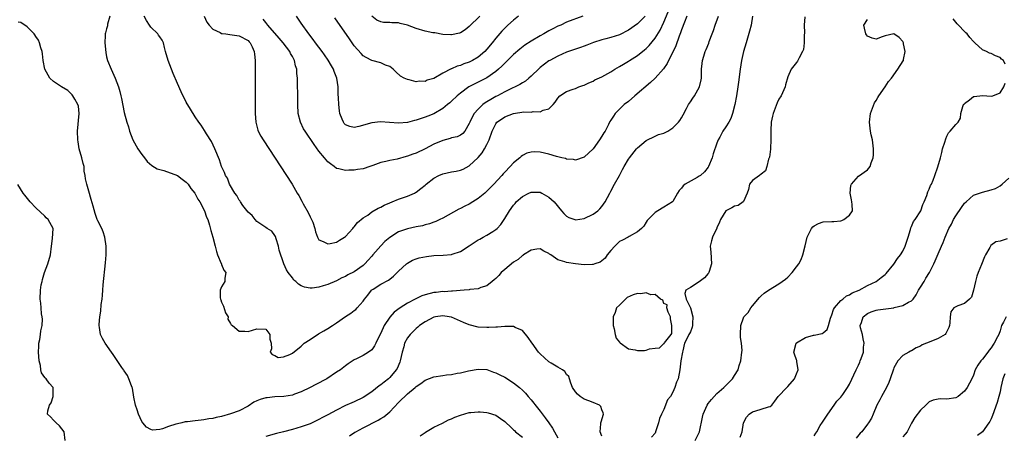
# Model space of a CAD drawing. Units: inches. Extents: x 2592000 to 2595000, y 1497000 to 1500000.
# Drawn here: x 2592111 to 2592334, y 1497154 to 1497248 of the extents above; entities that cross this region are included whole.
import ezdxf

# ---------------------------------------------------------------- set-up
doc = ezdxf.new("R2010")
doc.units = ezdxf.units.IN
doc.header["$MEASUREMENT"] = 0
doc.layers.add('LD25921497_2ft', color=80, linetype='Continuous')

msp = doc.modelspace()

# ---------------------------------------------------------------- linework, layer by layer
at = {"layer": 'LD25921497_2ft'}
for points, elevation in [([(2592153.07, 1497249), (2592153.68, 1497247.68), (2592154.18, 1497247), (2592155, 1497246.09), (2592156.68, 1497245.32), (2592157, 1497245.13), (2592157.1, 1497245.1), (2592157.96, 1497245), (2592158.84, 1497244.84), (2592161, 1497244.58), (2592163, 1497243.52), (2592163.24, 1497243.24), (2592163.49, 1497243), (2592163.91, 1497242.09), (2592164.35, 1497241), (2592164.42, 1497240.42), (2592164.57, 1497239), (2592164.58, 1497237.42), (2592164.61, 1497236.61), (2592164.58, 1497228.58), (2592164.59, 1497227), (2592164.74, 1497225), (2592165.22, 1497223.22), (2592165.3, 1497223), (2592165.87, 1497221.87), (2592166.37, 1497221), (2592172.92, 1497211), (2592174.1, 1497209), (2592174.45, 1497208.45), (2592175.15, 1497207.15), (2592175.22, 1497207), (2592175.46, 1497206.54), (2592176.58, 1497204.58), (2592177, 1497203.65), (2592177.35, 1497203), (2592177.59, 1497202.41), (2592178.08, 1497201), (2592178.25, 1497200.25), (2592178.67, 1497199), (2592179, 1497198.43), (2592179.93, 1497198.07), (2592181, 1497197.51), (2592181.56, 1497197.56), (2592183, 1497197.92), (2592183.66, 1497198.34), (2592184.81, 1497199), (2592185, 1497199.13), (2592186.66, 1497201), (2592186.8, 1497201.2), (2592187, 1497201.38), (2592187.7, 1497202.3), (2592189, 1497203.37), (2592190.03, 1497204.03), (2592191, 1497204.72), (2592192.42, 1497205.58), (2592193, 1497205.84), (2592193.76, 1497206.24), (2592195, 1497206.79), (2592195.56, 1497207), (2592197, 1497207.6), (2592199, 1497208.3), (2592200.58, 1497209), (2592200.86, 1497209.14), (2592201, 1497209.22), (2592202.01, 1497209.99), (2592203, 1497210.79), (2592203.22, 1497211), (2592205, 1497212.4), (2592206.12, 1497213), (2592207, 1497213.37), (2592209, 1497213.81), (2592210.04, 1497213.96), (2592211, 1497214.2), (2592211.61, 1497214.39), (2592213, 1497215.12), (2592214.98, 1497217.02), (2592215.93, 1497218.07), (2592216.47, 1497219), (2592217, 1497219.98), (2592217.52, 1497221), (2592218.21, 1497223), (2592219, 1497224.68), (2592219.26, 1497225), (2592220.26, 1497225.74), (2592221, 1497226.22), (2592223, 1497226.99), (2592225.34, 1497227.34), (2592227, 1497227.32), (2592227.41, 1497227.41), (2592229, 1497227.35), (2592229.72, 1497227.72), (2592231, 1497228.06), (2592231.93, 1497229), (2592232.45, 1497229.55), (2592233, 1497230.47), (2592233.5, 1497231), (2592235, 1497231.95), (2592236.51, 1497232.51), (2592237, 1497232.67), (2592237.8, 1497233), (2592238.69, 1497233.31), (2592239, 1497233.44), (2592240.04, 1497233.96), (2592241, 1497234.34), (2592241.41, 1497234.59), (2592243, 1497235.29), (2592243.64, 1497235.64), (2592245, 1497236.4), (2592245.88, 1497237), (2592247, 1497237.6), (2592247.85, 1497238.15), (2592249, 1497238.84), (2592249.23, 1497239), (2592251, 1497240.12), (2592252.61, 1497241.39), (2592253, 1497241.73), (2592253.64, 1497242.36), (2592255, 1497244.04), (2592256.14, 1497245.86), (2592257, 1497247.66), (2592257.98, 1497250.02)], 9668), ([(2592277.06, 1497249), (2592276.73, 1497247), (2592276.37, 1497245.63), (2592275.57, 1497243), (2592275.02, 1497241), (2592274.56, 1497239), (2592274.23, 1497237), (2592273.9, 1497234.1), (2592273.74, 1497233), (2592273.4, 1497231), (2592273.02, 1497229), (2592272.53, 1497227), (2592272.17, 1497225.83), (2592271.66, 1497225), (2592271, 1497223.96), (2592270.34, 1497223), (2592269.64, 1497221.64), (2592269.28, 1497221), (2592269, 1497220.28), (2592268.16, 1497217.84), (2592267.9, 1497217), (2592267.1, 1497215), (2592267, 1497214.84), (2592266.18, 1497213.82), (2592265.27, 1497213), (2592265, 1497212.81), (2592264.53, 1497212.53), (2592261.81, 1497211), (2592261.34, 1497210.66), (2592261, 1497210.09), (2592260.44, 1497209.56), (2592260.06, 1497209), (2592259, 1497207.08), (2592258.92, 1497207), (2592257, 1497205.79), (2592255.62, 1497205), (2592255, 1497204.58), (2592253.24, 1497202.76), (2592253, 1497202.43), (2592252.46, 1497201.54), (2592251.94, 1497201), (2592251, 1497200.24), (2592249.15, 1497199.15), (2592248.93, 1497199), (2592247.67, 1497198.33), (2592247, 1497198), (2592245.9, 1497197), (2592245, 1497196.01), (2592244.14, 1497195), (2592243.73, 1497194.27), (2592242.62, 1497193.38), (2592241.4, 1497193), (2592241, 1497192.86), (2592240.86, 1497192.86), (2592239, 1497192.73), (2592237, 1497192.96), (2592235, 1497193.26), (2592234.57, 1497193.43), (2592233, 1497193.86), (2592231.4, 1497195), (2592231.16, 1497195.16), (2592231, 1497195.3), (2592229.87, 1497195.87), (2592229, 1497196.37), (2592228.28, 1497196.28), (2592227, 1497196.07), (2592225.23, 1497195), (2592225.11, 1497194.89), (2592225, 1497194.85), (2592224.05, 1497193.95), (2592223, 1497193.36), (2592221, 1497191.69), (2592220.19, 1497191), (2592219.65, 1497190.35), (2592219, 1497189.68), (2592218.63, 1497189.36), (2592218.15, 1497189), (2592217, 1497188.03), (2592215.62, 1497187.62), (2592215, 1497187.36), (2592213.15, 1497187.15), (2592213, 1497187.11), (2592211.81, 1497187), (2592209.2, 1497186.8), (2592209, 1497186.82), (2592207.32, 1497186.68), (2592207, 1497186.69), (2592205.5, 1497186.5), (2592205, 1497186.46), (2592203, 1497185.99), (2592202.27, 1497185.73), (2592200.91, 1497185.09), (2592200.76, 1497185), (2592199, 1497184.05), (2592197.35, 1497183), (2592195.98, 1497182.02), (2592195, 1497180.92), (2592193.76, 1497179), (2592193, 1497177.27), (2592192.64, 1497176.64), (2592191.85, 1497175), (2592191.6, 1497174.4), (2592191, 1497173.53), (2592190.24, 1497173), (2592189, 1497172.25), (2592187.5, 1497171.5), (2592187, 1497171.27), (2592185.63, 1497170.37), (2592185, 1497169.92), (2592183.86, 1497169), (2592183, 1497168.46), (2592180.76, 1497167), (2592178.31, 1497165.69), (2592176.99, 1497165.01), (2592175, 1497164.03), (2592173.46, 1497163.46), (2592173, 1497163.27), (2592171.05, 1497162.95), (2592169, 1497162.87), (2592167.3, 1497162.7), (2592167, 1497162.65), (2592165.71, 1497162.29), (2592165, 1497161.96), (2592164.32, 1497161.68), (2592163, 1497160.8), (2592161, 1497159.76), (2592159, 1497159.01), (2592157, 1497158.47), (2592155.78, 1497158.22), (2592155, 1497158.02), (2592154.1, 1497157.9), (2592153, 1497157.67), (2592152.35, 1497157.65), (2592151, 1497157.46), (2592149.25, 1497157.25), (2592149, 1497157.25), (2592148.78, 1497157.22), (2592148, 1497157), (2592147, 1497156.81), (2592146.68, 1497156.68), (2592145, 1497156.18), (2592143.65, 1497155.65), (2592143, 1497155.5), (2592141.37, 1497155.37), (2592141, 1497155.47), (2592140.05, 1497156.05), (2592139.19, 1497157), (2592139, 1497157.31), (2592138.2, 1497159), (2592137.93, 1497159.93), (2592137.53, 1497161), (2592137.15, 1497162.85), (2592136.82, 1497164.82), (2592136.78, 1497165), (2592136.62, 1497165.38), (2592136.04, 1497167), (2592135.71, 1497167.71), (2592135, 1497168.75), (2592134.91, 1497168.91), (2592134.45, 1497169.55), (2592132.48, 1497172.48), (2592132.07, 1497173), (2592130.66, 1497175), (2592130.06, 1497176.06), (2592129.63, 1497177), (2592129.39, 1497178.61), (2592129.29, 1497179), (2592129.29, 1497179.29), (2592129.44, 1497181), (2592129.69, 1497182.31), (2592129.79, 1497183.79), (2592129.98, 1497185), (2592130.09, 1497185.91), (2592130.15, 1497187), (2592130.25, 1497188.25), (2592130.76, 1497193.24), (2592130.89, 1497195), (2592130.89, 1497197), (2592130.61, 1497199), (2592130.25, 1497200.25), (2592129.9, 1497201), (2592129, 1497202.68), (2592128.87, 1497203), (2592128.38, 1497204.38), (2592127.99, 1497206.01), (2592127.53, 1497207.53), (2592127, 1497209.44), (2592126.5, 1497211), (2592126.25, 1497212.25), (2592126.15, 1497213), (2592125.96, 1497213.96), (2592125.89, 1497215), (2592125.69, 1497215.69), (2592125.41, 1497217), (2592124.83, 1497219), (2592124.55, 1497220.55), (2592124.51, 1497221), (2592124.45, 1497223), (2592124.59, 1497224.59), (2592124.61, 1497225.39), (2592124.81, 1497227), (2592124.62, 1497228.62), (2592124.52, 1497229), (2592123.8, 1497230.2), (2592123.36, 1497231), (2592123.21, 1497231.21), (2592122.2, 1497232.2), (2592120.81, 1497233), (2592119, 1497234.26), (2592118.18, 1497235), (2592117.05, 1497237), (2592116.67, 1497239), (2592116.47, 1497240.47), (2592116.42, 1497241), (2592116.15, 1497241.85), (2592115.83, 1497243), (2592115.58, 1497243.58), (2592115, 1497244.38), (2592114.79, 1497244.79), (2592114.64, 1497245), (2592113, 1497246.62), (2592111.57, 1497247.57), (2592111, 1497247.67)], 9674), ([(2592131.74, 1497249), (2592131.22, 1497247.22), (2592131.19, 1497246.81), (2592131, 1497246.17), (2592130.78, 1497245.22), (2592130.69, 1497245), (2592130.67, 1497244.67), (2592130.62, 1497243), (2592130.81, 1497240.81), (2592131, 1497239.8), (2592131.19, 1497239), (2592132.01, 1497237), (2592132.91, 1497235), (2592133.66, 1497233), (2592133.97, 1497231.97), (2592134.23, 1497231), (2592134.37, 1497230.37), (2592135, 1497227.22), (2592135.59, 1497225), (2592135.94, 1497223.94), (2592136.19, 1497223), (2592136.95, 1497221), (2592137.67, 1497219.67), (2592138.08, 1497219), (2592139, 1497217.69), (2592139.53, 1497217), (2592140.15, 1497216.15), (2592141.2, 1497215.2), (2592142.44, 1497214.44), (2592143.92, 1497214.08), (2592147, 1497212.98), (2592148.11, 1497212.11), (2592149, 1497211.49), (2592149.46, 1497211), (2592150.02, 1497210.02), (2592150.98, 1497209), (2592151.59, 1497207.59), (2592152.11, 1497207), (2592153.12, 1497205), (2592153.55, 1497203.55), (2592153.85, 1497203), (2592154.26, 1497201.74), (2592154.56, 1497200.56), (2592155.01, 1497198.99), (2592155.52, 1497197), (2592155.81, 1497195.81), (2592156.08, 1497195), (2592156.91, 1497193.09), (2592156.95, 1497192.95), (2592157, 1497192.85), (2592157.53, 1497191.53), (2592157.95, 1497191), (2592157.76, 1497189.76), (2592157.72, 1497189), (2592157, 1497187.75), (2592156.71, 1497187), (2592156.69, 1497185.31), (2592156.73, 1497185), (2592156.8, 1497184.8), (2592157, 1497184.33), (2592157.43, 1497183.43), (2592157.91, 1497181.91), (2592158.46, 1497181), (2592158.43, 1497180.43), (2592159, 1497179.49), (2592159.16, 1497179.16), (2592159.43, 1497179), (2592161, 1497177.74), (2592162.22, 1497177.78), (2592163, 1497177.66), (2592164, 1497178), (2592165, 1497178.24), (2592167, 1497178.22), (2592167.89, 1497177), (2592167.93, 1497175.93), (2592168.2, 1497175), (2592168.27, 1497173.73), (2592167.96, 1497173), (2592168.44, 1497172.44), (2592169, 1497172.23), (2592169.79, 1497171.79), (2592171, 1497171.94), (2592172.45, 1497172.45), (2592173, 1497172.74), (2592175, 1497174.35), (2592175.32, 1497174.68), (2592175.69, 1497175), (2592177, 1497175.89), (2592178.88, 1497177.12), (2592180.14, 1497177.86), (2592181, 1497178.35), (2592182.06, 1497179), (2592183, 1497179.63), (2592185, 1497181.04), (2592186.19, 1497181.81), (2592187, 1497182.44), (2592187.33, 1497182.67), (2592187.64, 1497183), (2592189, 1497184.56), (2592189.29, 1497185), (2592190.09, 1497185.91), (2592190.9, 1497187), (2592191, 1497187.09), (2592191.25, 1497187.25), (2592193, 1497188.35), (2592194.73, 1497189.27), (2592195, 1497189.54), (2592195.84, 1497190.16), (2592196.67, 1497191), (2592197, 1497191.36), (2592198.79, 1497193), (2592199, 1497193.16), (2592200.19, 1497193.81), (2592201, 1497194.12), (2592201.66, 1497194.34), (2592203.33, 1497194.67), (2592205, 1497194.84), (2592207.07, 1497194.93), (2592209, 1497195.09), (2592209.15, 1497195.15), (2592211, 1497195.75), (2592212.97, 1497197.03), (2592215, 1497198.38), (2592215.42, 1497198.58), (2592216.17, 1497199), (2592217, 1497199.44), (2592218.31, 1497200.31), (2592219, 1497200.73), (2592219.27, 1497201), (2592220.1, 1497201.9), (2592221, 1497203.22), (2592222.12, 1497205), (2592223, 1497206.26), (2592223.36, 1497206.64), (2592223.62, 1497207), (2592225, 1497208.24), (2592226.46, 1497209), (2592227, 1497209.23), (2592229, 1497209.18), (2592229.41, 1497209), (2592231, 1497208.08), (2592232.16, 1497207), (2592233.86, 1497205), (2592234.37, 1497204.37), (2592235, 1497203.77), (2592235.48, 1497203.48), (2592236.84, 1497203), (2592237, 1497202.95), (2592239, 1497203.24), (2592241, 1497204.2), (2592242.07, 1497205), (2592242.54, 1497205.46), (2592243, 1497205.98), (2592243.69, 1497207), (2592244.75, 1497209), (2592245, 1497209.4), (2592245.84, 1497211), (2592246.94, 1497213), (2592247.64, 1497214.36), (2592248.01, 1497215), (2592249, 1497216.65), (2592249.24, 1497217), (2592250.82, 1497219), (2592251, 1497219.2), (2592253, 1497220.92), (2592255, 1497221.9), (2592255.79, 1497222.21), (2592257, 1497222.58), (2592257.29, 1497222.71), (2592257.87, 1497223), (2592259, 1497223.75), (2592260.32, 1497225), (2592260.58, 1497225.42), (2592261, 1497226), (2592261.33, 1497226.67), (2592262.14, 1497228.14), (2592262.57, 1497229), (2592263, 1497229.62), (2592263.53, 1497230.47), (2592263.9, 1497231), (2592265.04, 1497233), (2592265.41, 1497234.59), (2592265.49, 1497235), (2592265.54, 1497237), (2592265.66, 1497238.34), (2592265.71, 1497239), (2592266, 1497240), (2592266.32, 1497241), (2592266.54, 1497241.46), (2592267.13, 1497242.87), (2592267.27, 1497243.27), (2592267.92, 1497245), (2592268.21, 1497245.79), (2592268.59, 1497247), (2592269.35, 1497249)], 9672), ([(2592262.21, 1497249), (2592261.68, 1497247.68), (2592261, 1497245.91), (2592260.78, 1497245.22), (2592260.47, 1497244.47), (2592259.69, 1497242.31), (2592259, 1497240.88), (2592258.04, 1497239), (2592257.73, 1497238.27), (2592256.93, 1497237.07), (2592255.05, 1497234.95), (2592253.99, 1497234.01), (2592250.45, 1497231), (2592249, 1497229.71), (2592248.05, 1497229), (2592247, 1497227.94), (2592246.02, 1497227), (2592245.58, 1497226.42), (2592245, 1497225.5), (2592244.81, 1497225.19), (2592244.47, 1497224.47), (2592243.7, 1497223), (2592243.41, 1497222.59), (2592243, 1497221.86), (2592242.47, 1497221), (2592241, 1497218.99), (2592239, 1497217.11), (2592237, 1497216.46), (2592236.56, 1497216.56), (2592235, 1497216.68), (2592234.78, 1497216.78), (2592233.91, 1497217), (2592232.72, 1497217.28), (2592231, 1497217.77), (2592229.98, 1497218.02), (2592229, 1497218.22), (2592227.68, 1497218.32), (2592227, 1497218.28), (2592225.99, 1497218.01), (2592225, 1497217.49), (2592224.71, 1497217.29), (2592224.45, 1497217), (2592223, 1497215.85), (2592222.23, 1497215), (2592221, 1497213.74), (2592220.64, 1497213.36), (2592220.38, 1497213), (2592218.57, 1497211), (2592217, 1497209.44), (2592216.5, 1497209), (2592215, 1497207.74), (2592213.82, 1497207), (2592213, 1497206.46), (2592211.96, 1497206.04), (2592211, 1497205.48), (2592210.64, 1497205.36), (2592207, 1497203.34), (2592206.36, 1497203), (2592205.44, 1497202.56), (2592205, 1497202.43), (2592204, 1497202), (2592203, 1497201.77), (2592202.42, 1497201.58), (2592201, 1497201.32), (2592199, 1497200.92), (2592197, 1497200.23), (2592195.06, 1497198.94), (2592193.94, 1497198.06), (2592192.98, 1497197.02), (2592191.21, 1497195), (2592191, 1497194.75), (2592190.16, 1497193.84), (2592189.41, 1497193), (2592189, 1497192.62), (2592187, 1497191.17), (2592185.52, 1497190.48), (2592185, 1497190.08), (2592184.19, 1497189.81), (2592183, 1497189.14), (2592181, 1497188.33), (2592179.98, 1497187.98), (2592179, 1497187.69), (2592177.49, 1497187.49), (2592177, 1497187.48), (2592175.71, 1497187.71), (2592175, 1497188.04), (2592174.4, 1497188.4), (2592173.75, 1497189), (2592173.32, 1497189.32), (2592173, 1497189.78), (2592172.06, 1497191), (2592171.66, 1497191.66), (2592171.1, 1497193), (2592170.05, 1497196.05), (2592169.85, 1497197), (2592169.34, 1497198.66), (2592169.16, 1497199.16), (2592169, 1497199.37), (2592168.35, 1497200.35), (2592167.33, 1497201), (2592167, 1497201.17), (2592166.52, 1497201.48), (2592165, 1497202.54), (2592164.55, 1497203), (2592163.88, 1497203.88), (2592163, 1497204.66), (2592161.83, 1497206.17), (2592161.25, 1497207), (2592161.19, 1497207.19), (2592161, 1497207.39), (2592160.46, 1497208.46), (2592159.97, 1497209), (2592158.78, 1497211), (2592158.33, 1497212.33), (2592157.85, 1497213), (2592157.65, 1497213.65), (2592157.01, 1497215.01), (2592156.51, 1497216.51), (2592155.47, 1497219), (2592154.69, 1497220.69), (2592153.58, 1497222.42), (2592153.15, 1497223.15), (2592152.34, 1497224.34), (2592151.86, 1497225), (2592151, 1497226.24), (2592149.95, 1497227.95), (2592149, 1497229.57), (2592147.87, 1497231.87), (2592147, 1497233.79), (2592146.05, 1497236.05), (2592145.67, 1497237), (2592144.9, 1497239), (2592144.34, 1497241), (2592144.06, 1497241.94), (2592143.83, 1497243), (2592143.59, 1497243.59), (2592143, 1497244.36), (2592142.75, 1497244.75), (2592142.55, 1497245), (2592141, 1497246.56), (2592140.68, 1497247), (2592140.01, 1497248.01), (2592139.46, 1497249)], 9670), ([(2592252.75, 1497249), (2592251, 1497247.26), (2592249, 1497245.86), (2592247, 1497244.82), (2592245, 1497244.16), (2592243.9, 1497243.9), (2592243, 1497243.66), (2592241.05, 1497243.05), (2592239.56, 1497242.44), (2592239, 1497242.24), (2592238.11, 1497241.89), (2592235, 1497240.85), (2592233, 1497239.99), (2592231.19, 1497239), (2592231, 1497238.88), (2592229, 1497237.39), (2592228.79, 1497237.21), (2592227, 1497235.47), (2592226.48, 1497235), (2592225.68, 1497234.32), (2592225, 1497233.91), (2592224.46, 1497233.54), (2592223.38, 1497233), (2592222.69, 1497232.69), (2592221, 1497231.87), (2592219.38, 1497231), (2592219, 1497230.81), (2592217.84, 1497230.16), (2592217, 1497229.63), (2592216.6, 1497229.4), (2592216.1, 1497229), (2592215, 1497227.99), (2592214.1, 1497227), (2592213.7, 1497226.3), (2592213.09, 1497225), (2592213, 1497224.73), (2592212.01, 1497223), (2592211.55, 1497222.45), (2592211, 1497222.08), (2592210.26, 1497221.74), (2592209, 1497221.46), (2592208.67, 1497221.33), (2592207, 1497220.92), (2592205, 1497220.03), (2592203, 1497219.01), (2592201, 1497218.05), (2592200.21, 1497217.79), (2592199, 1497217.31), (2592198.74, 1497217.26), (2592196.7, 1497216.69), (2592195, 1497216.36), (2592194.1, 1497216.1), (2592193, 1497215.87), (2592191.22, 1497215.22), (2592190.5, 1497215), (2592189, 1497214.44), (2592187.69, 1497214.31), (2592187, 1497214.14), (2592185.79, 1497214.21), (2592185, 1497214.12), (2592183.51, 1497214.49), (2592183, 1497214.58), (2592182.46, 1497215), (2592181.59, 1497215.59), (2592181, 1497216.05), (2592180.24, 1497217), (2592179, 1497218.47), (2592177.95, 1497219.95), (2592175.87, 1497223), (2592175.55, 1497223.55), (2592174.8, 1497225), (2592174.32, 1497227), (2592174.21, 1497229), (2592174.21, 1497231), (2592174.17, 1497233.83), (2592174.14, 1497235), (2592174.04, 1497236.04), (2592173.99, 1497237), (2592173.74, 1497237.74), (2592173.49, 1497239), (2592173.3, 1497239.3), (2592173, 1497239.9), (2592172.6, 1497240.6), (2592172.45, 1497241), (2592170.95, 1497243), (2592170.05, 1497244.05), (2592167.43, 1497247), (2592167.26, 1497247.26), (2592167, 1497247.55), (2592166.37, 1497248.37)], 9666), ([(2592238.7, 1497249), (2592235, 1497247.62), (2592233.67, 1497247), (2592233, 1497246.72), (2592231.86, 1497246.14), (2592231, 1497245.68), (2592229.85, 1497245), (2592229, 1497244.53), (2592227, 1497243.34), (2592225.57, 1497242.43), (2592224.43, 1497241.57), (2592223, 1497240.33), (2592221.66, 1497239), (2592221, 1497238.39), (2592220.33, 1497237.67), (2592219.58, 1497237), (2592219, 1497236.52), (2592217, 1497235.09), (2592215, 1497234.06), (2592214.28, 1497233.72), (2592212.91, 1497233), (2592211, 1497231.63), (2592210.26, 1497231), (2592209, 1497229.8), (2592208.58, 1497229.42), (2592208.09, 1497229), (2592207, 1497228.12), (2592205, 1497226.95), (2592203.59, 1497226.41), (2592203, 1497226.14), (2592202.12, 1497225.88), (2592201, 1497225.47), (2592200.62, 1497225.38), (2592199, 1497224.95), (2592197, 1497224.79), (2592192.89, 1497225.11), (2592191, 1497224.91), (2592188.02, 1497224.02), (2592187, 1497223.82), (2592186.02, 1497224.02), (2592185, 1497224.46), (2592184.74, 1497224.74), (2592184.55, 1497225), (2592184.28, 1497225.72), (2592183.75, 1497227), (2592183.63, 1497227.63), (2592183.48, 1497229), (2592183.44, 1497230.56), (2592183.39, 1497231.39), (2592183.33, 1497233), (2592183.03, 1497235), (2592182.46, 1497236.46), (2592182.31, 1497237), (2592181.81, 1497237.81), (2592181.08, 1497239.08), (2592180.26, 1497240.26), (2592179.72, 1497241), (2592178.2, 1497243), (2592177.71, 1497243.71), (2592176.72, 1497245), (2592175, 1497247.45), (2592173.95, 1497249)], 9664), ([(2592224.12, 1497249), (2592223, 1497248.13), (2592221.74, 1497247), (2592221, 1497246.3), (2592220.36, 1497245.64), (2592219, 1497244.02), (2592218.2, 1497243), (2592217, 1497241.54), (2592216.5, 1497241), (2592215, 1497239.71), (2592213.75, 1497239), (2592213, 1497238.64), (2592211.77, 1497238.23), (2592211, 1497237.89), (2592210.28, 1497237.72), (2592209, 1497237.1), (2592208.92, 1497237.08), (2592207, 1497236.09), (2592205, 1497234.93), (2592203.5, 1497234.5), (2592203, 1497234.25), (2592201.7, 1497234.3), (2592201, 1497234.19), (2592199.37, 1497234.63), (2592199, 1497234.66), (2592198.26, 1497235), (2592197.47, 1497235.47), (2592196.41, 1497236.41), (2592195.8, 1497237), (2592195, 1497237.61), (2592194.08, 1497237.92), (2592193, 1497238.47), (2592191, 1497239), (2592189.66, 1497239.66), (2592189, 1497240.06), (2592188.53, 1497240.53), (2592187, 1497242.33), (2592185.89, 1497243.89), (2592182.62, 1497248.62)], 9662), ([(2592215.37, 1497249), (2592213, 1497246.65), (2592212.06, 1497245.94), (2592211, 1497245.27), (2592210.8, 1497245.2), (2592209, 1497244.78), (2592208.81, 1497244.81), (2592207, 1497244.88), (2592205.22, 1497245.22), (2592205, 1497245.22), (2592204.74, 1497245.26), (2592203, 1497245.65), (2592201, 1497246.26), (2592199, 1497247.01), (2592197.38, 1497247.38), (2592197, 1497247.5), (2592195.48, 1497247.48), (2592195, 1497247.55), (2592193.57, 1497247.57), (2592193, 1497247.7), (2592192.12, 1497248.12), (2592191, 1497249)], 9660), ([(2592288.89, 1497248.89), (2592288.74, 1497247), (2592288.77, 1497245.24), (2592288.69, 1497244.69), (2592288.74, 1497243), (2592288.54, 1497241.46), (2592288.36, 1497241), (2592287.57, 1497239.57), (2592287.31, 1497239), (2592287.2, 1497238.8), (2592287, 1497238.52), (2592285.77, 1497237), (2592285, 1497235.27), (2592284.52, 1497233.48), (2592284.43, 1497233), (2592283.5, 1497231), (2592283, 1497230.2), (2592282.63, 1497229.37), (2592281.71, 1497227), (2592281.58, 1497226.41), (2592281.24, 1497225), (2592281.15, 1497223.15), (2592281.17, 1497222.83), (2592281.19, 1497221), (2592281.08, 1497219.08), (2592281.1, 1497218.9), (2592281, 1497218.32), (2592280.87, 1497217.13), (2592280.63, 1497216.63), (2592280.24, 1497215), (2592279.94, 1497214.06), (2592279, 1497213.24), (2592278.64, 1497213), (2592277, 1497211.86), (2592276.36, 1497211), (2592276.16, 1497209.83), (2592275.83, 1497209), (2592275, 1497207.07), (2592274.96, 1497207), (2592273.81, 1497206.19), (2592273, 1497206.06), (2592272.38, 1497205.62), (2592271, 1497205), (2592269.78, 1497203), (2592269.6, 1497202.4), (2592269, 1497201.15), (2592268.97, 1497201.03), (2592267.98, 1497199), (2592267.8, 1497198.2), (2592267.47, 1497197), (2592267.64, 1497195.64), (2592267.77, 1497193), (2592267.21, 1497191.22), (2592267.17, 1497191), (2592267.12, 1497190.88), (2592267, 1497190.76), (2592266.2, 1497189.8), (2592265, 1497188.88), (2592263, 1497187.6), (2592261.97, 1497187), (2592261.71, 1497186.29), (2592262.01, 1497185), (2592262.36, 1497184.36), (2592262.98, 1497183), (2592263.57, 1497181), (2592263.46, 1497179.46), (2592263.49, 1497179), (2592263.37, 1497178.63), (2592263, 1497177.59), (2592262.77, 1497177.23), (2592262.65, 1497177), (2592262.44, 1497176.44), (2592261.69, 1497175), (2592261.29, 1497173.29), (2592261.17, 1497173), (2592260.84, 1497171), (2592260.59, 1497169), (2592260.21, 1497167), (2592259.82, 1497166.18), (2592259.5, 1497165), (2592259, 1497163.94), (2592258.46, 1497163), (2592257.82, 1497162.18), (2592257, 1497160.06), (2592256.46, 1497159), (2592256.03, 1497157.97), (2592255.77, 1497157), (2592255.2, 1497155.2), (2592255, 1497154.69), (2592254.21, 1497153.79)], 9676), ([(2592264.08, 1497153), (2592265.04, 1497155), (2592265.73, 1497158.26), (2592265.86, 1497159), (2592266.75, 1497161), (2592267, 1497161.36), (2592267.73, 1497162.26), (2592269, 1497163.64), (2592270.54, 1497165), (2592271, 1497165.49), (2592271.78, 1497166.22), (2592272.54, 1497167), (2592273, 1497167.73), (2592273.77, 1497169), (2592274.04, 1497169.96), (2592274.43, 1497171), (2592274.64, 1497173), (2592274.66, 1497173.34), (2592274.53, 1497175), (2592274.33, 1497176.33), (2592274.33, 1497177), (2592274.37, 1497179), (2592275, 1497180.8), (2592275.11, 1497181), (2592276.03, 1497181.97), (2592276.67, 1497183), (2592277, 1497183.49), (2592278.62, 1497185.38), (2592279, 1497185.76), (2592279.67, 1497186.33), (2592280.62, 1497187), (2592283, 1497188.47), (2592284.49, 1497189.51), (2592285, 1497189.97), (2592286.01, 1497191), (2592287, 1497192.3), (2592287.48, 1497193), (2592288.02, 1497193.98), (2592288.44, 1497195), (2592288.95, 1497197.05), (2592289.4, 1497199), (2592290.4, 1497201), (2592290.67, 1497201.33), (2592291, 1497201.6), (2592291.92, 1497202.08), (2592293, 1497202.46), (2592295, 1497202.57), (2592295.42, 1497202.57), (2592297, 1497202.71), (2592297.21, 1497202.79), (2592297.72, 1497203), (2592299, 1497204), (2592299.64, 1497205), (2592299.6, 1497206.4), (2592299.52, 1497207), (2592299.43, 1497207.43), (2592299.14, 1497209), (2592299.3, 1497210.7), (2592299.4, 1497211), (2592301, 1497212.85), (2592303, 1497214.27), (2592303.36, 1497214.64), (2592303.61, 1497215), (2592303.86, 1497215.86), (2592304.29, 1497217), (2592304.37, 1497217.63), (2592304.39, 1497219), (2592304.15, 1497221), (2592303.87, 1497222.13), (2592303.72, 1497223), (2592303.66, 1497223.66), (2592303.45, 1497225), (2592303.74, 1497227), (2592304.62, 1497229.38), (2592305, 1497229.95), (2592305.38, 1497230.62), (2592305.61, 1497231), (2592307.01, 1497233), (2592307.78, 1497234.22), (2592308.44, 1497235), (2592309.93, 1497237), (2592311.12, 1497238.88), (2592311.19, 1497239), (2592311.21, 1497239.21), (2592311.56, 1497241), (2592311.21, 1497242.79), (2592311.15, 1497243), (2592311, 1497243.3), (2592310.19, 1497244.19), (2592309.01, 1497245.01), (2592307, 1497244.59), (2592306.32, 1497244.32), (2592305, 1497243.84), (2592304.06, 1497244.06), (2592303, 1497244.51), (2592302.79, 1497244.79), (2592302.66, 1497245), (2592302.32, 1497246.32), (2592302.19, 1497247), (2592303, 1497248.27)], 9678), ([(2592334.13, 1497238.13), (2592333.77, 1497239), (2592333.32, 1497239.32), (2592333, 1497239.69), (2592332.01, 1497240.01), (2592331, 1497240.58), (2592330.65, 1497240.65), (2592329.96, 1497241), (2592329, 1497241.38), (2592327.29, 1497243), (2592327.12, 1497243.12), (2592327, 1497243.29), (2592326.16, 1497244.16), (2592325.57, 1497245), (2592325.25, 1497245.25), (2592325, 1497245.54), (2592323.64, 1497247), (2592323.29, 1497247.29), (2592323, 1497247.69), (2592322.39, 1497248.39)], 9680), ([(2592274.26, 1497153.74), (2592274.68, 1497155), (2592274.97, 1497157.03), (2592275.68, 1497158.32), (2592276.27, 1497159), (2592277, 1497159.47), (2592277.76, 1497159.76), (2592279, 1497160.1), (2592280.66, 1497160.66), (2592281, 1497160.68), (2592281.4, 1497161), (2592282.11, 1497161.89), (2592282.87, 1497163), (2592284.76, 1497165), (2592285, 1497165.2), (2592286.52, 1497167), (2592287, 1497168.08), (2592287.36, 1497169), (2592287.08, 1497170.92), (2592287.08, 1497171.08), (2592287, 1497171.24), (2592286.54, 1497172.54), (2592286.37, 1497173), (2592286.9, 1497175), (2592287, 1497175.1), (2592289, 1497176.35), (2592290.81, 1497176.81), (2592291, 1497176.87), (2592292.75, 1497177.25), (2592293, 1497177.38), (2592293.91, 1497178.09), (2592294.21, 1497179), (2592294.66, 1497180.66), (2592295, 1497181.44), (2592295.37, 1497182.63), (2592295.59, 1497183), (2592297, 1497184.65), (2592297.46, 1497185), (2592298.27, 1497185.73), (2592299, 1497186), (2592299.59, 1497186.41), (2592301.13, 1497187), (2592303, 1497188.06), (2592305.02, 1497189), (2592306.14, 1497189.86), (2592307, 1497190.56), (2592307.22, 1497190.78), (2592309, 1497192.89), (2592309.84, 1497194.16), (2592310.46, 1497195), (2592311, 1497195.85), (2592311.56, 1497197), (2592311.9, 1497198.1), (2592312.22, 1497199), (2592312.76, 1497200.76), (2592312.84, 1497201.16), (2592313, 1497201.44), (2592313.46, 1497202.54), (2592313.79, 1497203), (2592315.06, 1497205), (2592315.57, 1497206.43), (2592315.85, 1497207), (2592316.45, 1497208.45), (2592316.7, 1497209.3), (2592317, 1497209.89), (2592317.28, 1497210.72), (2592317.48, 1497211), (2592317.9, 1497211.9), (2592318.29, 1497213), (2592318.96, 1497214.96), (2592319.51, 1497217), (2592319.81, 1497218.19), (2592320.03, 1497219), (2592320.5, 1497220.5), (2592320.72, 1497221.28), (2592321, 1497221.9), (2592321.37, 1497222.63), (2592321.74, 1497223), (2592323, 1497224.5), (2592323.53, 1497225), (2592324.07, 1497225.93), (2592324.15, 1497227), (2592324.6, 1497228.6), (2592324.75, 1497229), (2592324.86, 1497229.14), (2592325, 1497229.29), (2592326.12, 1497230.12), (2592327, 1497230.81), (2592327.15, 1497230.85), (2592329.05, 1497231.05), (2592331, 1497230.91), (2592331.38, 1497231), (2592333, 1497231.65), (2592333.89, 1497233), (2592334.13, 1497233.87)], 9680), ([(2592291, 1497154.07), (2592291.33, 1497154.67), (2592291.55, 1497155), (2592292.37, 1497156.37), (2592292.83, 1497157.17), (2592293, 1497157.4), (2592294.1, 1497159), (2592295.51, 1497161), (2592296.08, 1497161.92), (2592297, 1497162.83), (2592297.44, 1497163.44), (2592298.51, 1497165), (2592299, 1497165.79), (2592300.47, 1497169), (2592301, 1497170.05), (2592301.29, 1497170.71), (2592301.4, 1497171), (2592301.58, 1497171.58), (2592302.13, 1497173), (2592302.16, 1497174.16), (2592302.29, 1497175), (2592302.05, 1497176.05), (2592301.87, 1497177), (2592301.48, 1497178.52), (2592301.4, 1497179), (2592301.7, 1497179.7), (2592302.06, 1497181), (2592303, 1497181.72), (2592303.84, 1497182.16), (2592305, 1497182.52), (2592305.4, 1497182.6), (2592309, 1497183.06), (2592309.1, 1497183.1), (2592311, 1497183.52), (2592312.29, 1497184.29), (2592313, 1497184.6), (2592313.36, 1497185), (2592314.03, 1497185.97), (2592314.6, 1497187), (2592315, 1497187.68), (2592315.82, 1497189), (2592316.25, 1497189.75), (2592317.03, 1497191), (2592318.04, 1497193), (2592318.34, 1497193.66), (2592319, 1497195.26), (2592319.79, 1497197), (2592320.18, 1497197.82), (2592320.59, 1497199), (2592321.45, 1497201), (2592322.01, 1497201.99), (2592322.51, 1497203), (2592323, 1497203.85), (2592324.29, 1497205.71), (2592325, 1497206.68), (2592325.32, 1497207), (2592327, 1497208.49), (2592329, 1497209.23), (2592331, 1497209.69), (2592331.94, 1497210.06), (2592333, 1497210.61), (2592333.46, 1497211), (2592335, 1497212.37)], 9682), ([(2592121.64, 1497153), (2592121.43, 1497155), (2592120.36, 1497156.36), (2592119.59, 1497157), (2592119, 1497157.62), (2592118.34, 1497158.34), (2592117.64, 1497159), (2592117.7, 1497159.7), (2592118.11, 1497161), (2592118.47, 1497161.53), (2592118.94, 1497163), (2592118.93, 1497165), (2592118.01, 1497166.01), (2592117.3, 1497167), (2592117.12, 1497167.12), (2592117, 1497167.27), (2592116.3, 1497168.3), (2592116.16, 1497169), (2592116.02, 1497169.98), (2592115.73, 1497171), (2592115.6, 1497173), (2592115.64, 1497174.36), (2592115.71, 1497175), (2592115.9, 1497175.9), (2592116.05, 1497177), (2592116.14, 1497177.86), (2592116.41, 1497179), (2592116.49, 1497180.49), (2592116.45, 1497181), (2592116.3, 1497181.7), (2592116.19, 1497183), (2592116.11, 1497184.11), (2592115.95, 1497185), (2592116.03, 1497187), (2592116.23, 1497188.23), (2592116.4, 1497189), (2592116.54, 1497189.46), (2592116.93, 1497191), (2592117.69, 1497193), (2592118.28, 1497195), (2592118.51, 1497197), (2592118.73, 1497198.73), (2592118.91, 1497201), (2592117.79, 1497203), (2592117.36, 1497203.36), (2592117, 1497203.75), (2592115, 1497205.64), (2592113.71, 1497207), (2592113.38, 1497207.38), (2592112.5, 1497208.5), (2592112.12, 1497209), (2592110.92, 1497210.92)], 9676), ([(2592334.61, 1497198.61), (2592333, 1497198.14), (2592332.05, 1497197.95), (2592330.89, 1497197.11), (2592330.82, 1497197), (2592330.66, 1497196.66), (2592329.69, 1497195), (2592329.46, 1497194.54), (2592328.82, 1497192.82), (2592328.06, 1497191), (2592327.79, 1497190.21), (2592327.43, 1497189), (2592327, 1497187.04), (2592326.53, 1497185.47), (2592326.1, 1497185), (2592325, 1497183.98), (2592323.45, 1497183.45), (2592323, 1497183.27), (2592322.58, 1497183), (2592321.87, 1497182.13), (2592321.69, 1497181), (2592321.67, 1497179.67), (2592321.56, 1497179), (2592321.42, 1497178.58), (2592321, 1497177.71), (2592320.78, 1497177.22), (2592320.56, 1497177), (2592319, 1497176.07), (2592317.39, 1497175.39), (2592316.39, 1497175), (2592315.37, 1497174.63), (2592315, 1497174.39), (2592314.02, 1497173.98), (2592313, 1497173.32), (2592312.77, 1497173.23), (2592312.4, 1497173), (2592311, 1497172.25), (2592309.86, 1497171), (2592309, 1497169.43), (2592308.88, 1497169.12), (2592308.18, 1497167), (2592307.86, 1497166.14), (2592307.33, 1497165), (2592306.19, 1497163), (2592305.79, 1497162.21), (2592305.12, 1497161), (2592304.3, 1497159), (2592303.91, 1497158.09), (2592303.25, 1497157), (2592303, 1497156.71), (2592301.72, 1497155), (2592301.36, 1497154.64), (2592300.44, 1497153.56)], 9684), ([(2592243, 1497154.02), (2592242.6, 1497155), (2592242.75, 1497156.75), (2592242.74, 1497157), (2592242.78, 1497157.22), (2592243.32, 1497159), (2592243.29, 1497159.29), (2592243, 1497159.93), (2592242.72, 1497160.72), (2592242.43, 1497161), (2592241, 1497161.64), (2592240.02, 1497161.98), (2592239, 1497162.38), (2592238.04, 1497163), (2592237.47, 1497163.47), (2592237, 1497164), (2592236.36, 1497165), (2592235.98, 1497166.02), (2592235.68, 1497167), (2592235.49, 1497167.49), (2592235, 1497167.98), (2592234.61, 1497168.61), (2592234.07, 1497169), (2592233, 1497169.59), (2592231.5, 1497170.5), (2592231, 1497170.83), (2592229, 1497172.59), (2592228.65, 1497173), (2592227.21, 1497175), (2592227.14, 1497175.14), (2592226.34, 1497176.34), (2592225, 1497177.9), (2592223.39, 1497178.61), (2592223, 1497178.83), (2592221.21, 1497178.79), (2592221, 1497178.82), (2592219.37, 1497178.63), (2592219, 1497178.64), (2592217.43, 1497178.57), (2592217, 1497178.57), (2592215, 1497178.67), (2592213, 1497179.16), (2592211.72, 1497179.72), (2592210.31, 1497180.31), (2592209, 1497180.89), (2592208.45, 1497181), (2592207, 1497181.2), (2592205.39, 1497181), (2592205, 1497180.93), (2592203, 1497179.85), (2592201.77, 1497179), (2592201.37, 1497178.63), (2592201, 1497178.33), (2592199.61, 1497177), (2592199, 1497176.24), (2592198.36, 1497175), (2592198.18, 1497174.18), (2592197.79, 1497173), (2592197.35, 1497171), (2592197.26, 1497170.74), (2592196.68, 1497169.32), (2592196.5, 1497169), (2592195, 1497167.26), (2592194.72, 1497167), (2592193.76, 1497166.24), (2592193, 1497165.6), (2592192.64, 1497165.36), (2592191, 1497164.06), (2592189, 1497162.76), (2592187, 1497161.78), (2592186.45, 1497161.55), (2592185, 1497160.9), (2592183, 1497159.91), (2592181, 1497158.82), (2592179.81, 1497158.19), (2592179, 1497157.74), (2592177, 1497156.79), (2592175, 1497156.07), (2592173, 1497155.52), (2592171, 1497154.99), (2592169.41, 1497154.59), (2592167, 1497153.94)], 9676), ([(2592334.36, 1497181), (2592333.77, 1497179.77), (2592333.37, 1497179), (2592333.27, 1497178.73), (2592333, 1497177.79), (2592332.7, 1497177), (2592332.45, 1497176.45), (2592331.7, 1497175), (2592331.39, 1497174.61), (2592331, 1497173.95), (2592330.56, 1497173.44), (2592330.28, 1497173), (2592329, 1497171.38), (2592328.65, 1497171), (2592327.96, 1497170.04), (2592327.4, 1497169), (2592327, 1497167.8), (2592326.64, 1497167), (2592325.58, 1497165), (2592325, 1497164.19), (2592323.52, 1497163), (2592323, 1497162.69), (2592321, 1497162.39), (2592319.59, 1497162.41), (2592319, 1497162.38), (2592317.87, 1497162.13), (2592317, 1497161.76), (2592316.58, 1497161.42), (2592316.19, 1497161), (2592315, 1497159.89), (2592313.75, 1497158.25), (2592313, 1497156.93), (2592311.97, 1497155), (2592311.56, 1497154.44), (2592311, 1497153.83)], 9686), ([(2592185.93, 1497154.07), (2592187.12, 1497154.88), (2592187.33, 1497155), (2592189, 1497155.91), (2592192.39, 1497157.61), (2592193, 1497157.99), (2592193.65, 1497158.35), (2592195, 1497159.48), (2592197, 1497161.62), (2592197.71, 1497162.29), (2592198.39, 1497163), (2592199, 1497163.54), (2592200.79, 1497165), (2592201, 1497165.2), (2592202.07, 1497165.93), (2592203, 1497166.63), (2592205, 1497167.43), (2592207, 1497167.74), (2592207.86, 1497167.86), (2592209, 1497167.98), (2592210.23, 1497168.23), (2592211, 1497168.34), (2592212.79, 1497168.79), (2592215, 1497169.18), (2592217, 1497169.05), (2592218.5, 1497168.5), (2592219, 1497168.34), (2592219.87, 1497167.87), (2592221, 1497167.33), (2592223, 1497166.08), (2592224.33, 1497165), (2592225, 1497164.42), (2592225.69, 1497163.69), (2592226.32, 1497163), (2592227, 1497162.21), (2592228.39, 1497160.39), (2592229, 1497159.66), (2592230.12, 1497158.12), (2592231, 1497157.01), (2592231.78, 1497155.78), (2592232.25, 1497155), (2592233, 1497153.64)], 9678), ([(2592334.11, 1497168.11), (2592333.67, 1497167), (2592333.19, 1497165), (2592333, 1497164.05), (2592332.76, 1497163), (2592332.38, 1497161.62), (2592331.32, 1497158.68), (2592331, 1497157.94), (2592330.68, 1497157.32), (2592330.47, 1497157), (2592329, 1497154.99), (2592327.88, 1497154.12)], 9688), ([(2592201.9, 1497154.1), (2592203, 1497154.79), (2592203.11, 1497154.89), (2592205, 1497156), (2592206.95, 1497156.95), (2592208.32, 1497157.68), (2592209, 1497157.95), (2592209.72, 1497158.28), (2592211, 1497158.78), (2592213, 1497159.36), (2592213.37, 1497159.37), (2592215, 1497159.53), (2592215.48, 1497159.48), (2592217, 1497159.36), (2592217.29, 1497159.29), (2592219, 1497158.71), (2592220.02, 1497157.98), (2592221, 1497157.32), (2592221.18, 1497157.18), (2592221.33, 1497157), (2592222.21, 1497156.21), (2592223, 1497155.46), (2592223.25, 1497155.25), (2592223.47, 1497155), (2592225, 1497153.8)], 9680)]:
    msp.add_lwpolyline(points, dxfattribs=dict(at, elevation=elevation))
at = {"layer": 'LD25921497_2ft', "elevation": 9676}
msp.add_lwpolyline([(2592253, 1497173.46), (2592253.72, 1497173.72), (2592255, 1497173.9), (2592256, 1497174), (2592257, 1497174.96), (2592257.04, 1497174.96), (2592257.14, 1497175.14), (2592258.66, 1497177), (2592258.77, 1497177.23), (2592258.78, 1497179), (2592258.53, 1497180.53), (2592258.47, 1497181), (2592257.93, 1497182.07), (2592257.68, 1497183), (2592257.72, 1497183.72), (2592257, 1497184.04), (2592256.75, 1497184.75), (2592256.24, 1497185), (2592255, 1497186.03), (2592254.06, 1497185.94), (2592253, 1497186.44), (2592251.78, 1497186.22), (2592251, 1497186.29), (2592250.04, 1497185.96), (2592248.67, 1497185.33), (2592247, 1497183.66), (2592246.31, 1497183), (2592246, 1497182), (2592245.52, 1497181), (2592245.53, 1497179.53), (2592245.51, 1497179), (2592245.74, 1497178.26), (2592245.97, 1497177), (2592246.18, 1497176.18), (2592247, 1497175.24), (2592247.09, 1497175.09), (2592249, 1497173.76), (2592250.49, 1497173.51), (2592251, 1497173.38), (2592252.6, 1497173.4)], close=True, dxfattribs=at)

doc.saveas('drawing.dxf')
